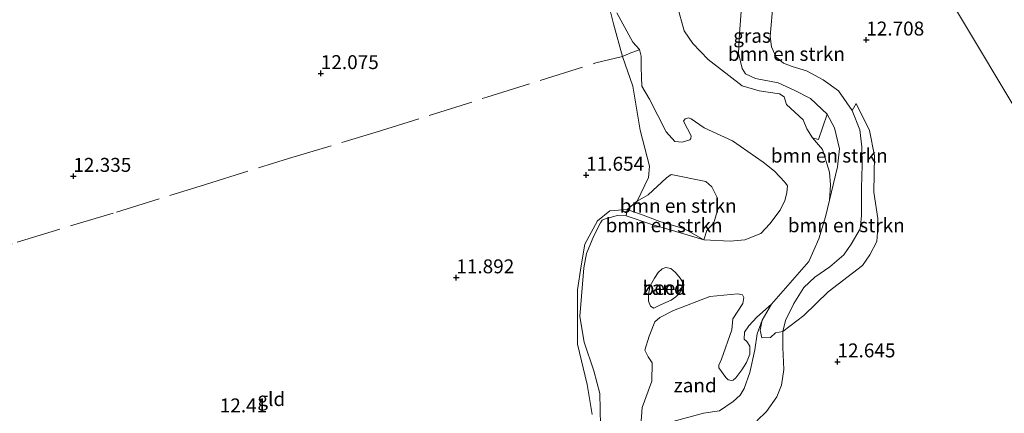
# Model space of a CAD drawing. Units: metres. Extents: x 191713 to 200010, y 400000 to 406251.
# Drawn here: x 198984 to 199161, y 400870 to 400941 of the extents above; entities that cross this region are included whole.
import ezdxf
from ezdxf.enums import TextEntityAlignment as Align

# ---------------------------------------------------------------- set-up
doc = ezdxf.new("R2010")
doc.units = ezdxf.units.M
doc.linetypes.add('IE-TERREINAFSCHEIDING', pattern=[10, 8, -2])
doc.layers.get('0').update_dxf_attribs({"lineweight": 25})
for name, color, linetype, lineweight in [('B-ME-GR-BOMENSTRUIKEN-GV-B6', 93, 'Continuous', 18), ('B-ME-GW-HOOGTEPUNT-S-B1', 10, 'Continuous', 25), ('B-ME-GW-KRUINLIJN-L-B1', 93, 'Continuous', 18), ('B-ME-GW-TEENLIJN-L-B1', 93, 'Continuous', 18), ('B-ME-IE-GRASLAND-GV-B6', 93, 'Continuous', 18), ('B-ME-IE-GRONDWERKLIJN-GROND_INGERICHT-GV-B6', 253, 'Continuous', 18), ('B-ME-IE-GRONDWERKLIJN-GROND_NIETINGERICHT-GV-B6', 253, 'Continuous', 18), ('B-ME-IE-HULPGEOMETRIE-L-B1', 53, 'Continuous', 18), ('B-ME-IE-TERREINAFSCHEIDING-RASTERHEKWERK-L-B1', 8, 'IE-TERREINAFSCHEIDING', 18), ('B-ME-OG-WATER-GV-B6', 153, 'Continuous', 18)]:
    doc.layers.add(name, color=color, linetype=linetype, lineweight=lineweight)
doc.styles.add('NLCS-ISO', font='NLCS-ISO.TTF')

# ---------------------------------------------------------------- blocks, each defined once
blk = doc.blocks.new('hoogtepunt')
for p, q in [((-0.5, 0), (0.5, 0)), ((0, 0.5), (0, -0.5))]:
    blk.add_line(p, q)

msp = doc.modelspace()

# ---------------------------------------------------------------- linework, layer by layer
at = {"layer": 'B-ME-GR-BOMENSTRUIKEN-GV-B6'}
for points in [[(199117.67, 400886.56, 11.22), (199119.34, 400889.44, 11.25), (199126.04, 400897.05, 11.25), (199127.84, 400901.18, 11.25), (199129.05, 400905.12, 11.25), (199129.74, 400908.11, 11.25), (199131.19, 400914.08, 11.12), (199131.55, 400917.33, 11.15), (199130.63, 400921.11, 11.16), (199129.32, 400923.56, 11.21), (199126.35, 400926.34, 11.22), (199123.4, 400927.87, 11.15), (199120.52, 400929.16, 11.17), (199116.48, 400929.92, 11.17), (199114.68, 400930.77, 11.2), (199114.03, 400931.72, 11.2), (199113.42, 400934.5, 11.2), (199113.58, 400938.05, 11.18), (199113.93, 400942.75, 11.15)], [(199119.64, 400943.7, 12.51), (199119.12, 400937.5, 12.45), (199119.32, 400935.62, 12.45), (199120.19, 400933.78, 12.44), (199121.49, 400932.71, 12.41), (199123.02, 400932.08, 12.39), (199125.62, 400931.3, 12.32), (199128.61, 400929.71, 12.24), (199131.37, 400927.75, 12.24), (199133.83, 400924.18, 12.36), (199135.19, 400920.74, 12.39), (199135.59, 400917.7, 12.5), (199135.65, 400914.39, 12.57), (199135.52, 400910.3, 12.59), (199135.49, 400905.26, 12.6), (199135.25, 400902.92, 12.57), (199133.63, 400900.19, 12.54), (199132.32, 400898.27, 12.54), (199129.81, 400896.12, 12.5), (199127.14, 400894.29, 12.52), (199125.14, 400892.43, 12.51), (199123.36, 400889.51, 12.55), (199121.85, 400886.48, 12.5), (199121.37, 400884.49, 12.45), (199120.02, 400884.27, 12.32), (199119.16, 400883.42, 12.19), (199117.61, 400883.36, 11.67), (199117.29, 400884.72, 11.33), (199117.67, 400886.56, 11.22)], [(199133.83, 400924.18, 12.36), (199134.57, 400925.45, 12.46), (199136.94, 400920.61, 12.61), (199137.83, 400916.07, 12.76), (199137.73, 400909.51, 12.79), (199138.45, 400904.78, 12.83), (199138.4, 400902.32, 12.81), (199138.28, 400900.69, 12.82), (199137.03, 400898.28, 12.82), (199135.71, 400896.34, 12.79), (199129.49, 400891.65, 12.69), (199125.12, 400887.41, 12.72), (199121.37, 400884.49, 12.45), (199121.85, 400886.48, 12.5), (199123.36, 400889.51, 12.55), (199125.14, 400892.43, 12.51), (199127.14, 400894.29, 12.52), (199129.81, 400896.12, 12.5), (199132.32, 400898.27, 12.54), (199133.63, 400900.19, 12.54), (199135.25, 400902.92, 12.57), (199135.49, 400905.26, 12.6), (199135.52, 400910.3, 12.59), (199135.65, 400914.39, 12.57), (199135.59, 400917.7, 12.5), (199135.19, 400920.74, 12.39), (199133.83, 400924.18, 12.36)], [(199129.32, 400923.56, 11.21), (199130.63, 400921.11, 11.16), (199131.55, 400917.33, 11.15), (199131.19, 400914.08, 11.12), (199129.74, 400908.11, 11.25), (199129.93, 400910.83, 11.25), (199129.74, 400913.11, 11.25), (199128.47, 400917.18, 11.25), (199126.72, 400919.31, 11.25), (199127.79, 400918.99, 11.41), (199129.32, 400923.56, 11.21)], [(199093.41, 400906.43, 11.56), (199095.19, 400907.94, 11.46), (199097.14, 400909.04, 11.5), (199100.49, 400912.13, 11.45), (199101.31, 400912.73, 11.41), (199107.52, 400911.43, 11.43), (199108.6, 400910.5, 11.42), (199109.55, 400908.59, 11.43), (199109.58, 400906.06, 11.46), (199108.94, 400904.03, 11.48), (199107.71, 400902.64, 11.48), (199107.17, 400900.97, 11.25), (199103.71, 400902.96, 11.62), (199099.24, 400904.29, 11.6), (199096.29, 400905.4, 11.69), (199093.41, 400906.43, 11.56)], [(199093.23, 400905.3, 11.25), (199093.41, 400906.43, 11.56), (199096.29, 400905.4, 11.69), (199099.24, 400904.29, 11.6), (199103.71, 400902.96, 11.62), (199107.17, 400900.97, 11.25), (199103.59, 400902.04, 11.25), (199097.81, 400903.75, 11.25), (199093.23, 400905.3, 11.25)]]:
    msp.add_polyline3d(points, dxfattribs=at)
at = {"layer": 'B-ME-GW-KRUINLIJN-L-B1'}
for points in [[(199119.64, 400943.7, 12.51), (199119.12, 400937.5, 12.45), (199119.32, 400935.62, 12.45), (199120.19, 400933.78, 12.44), (199121.49, 400932.71, 12.41), (199123.02, 400932.08, 12.39), (199125.62, 400931.3, 12.32), (199128.61, 400929.71, 12.24), (199131.37, 400927.75, 12.24), (199133.83, 400924.18, 12.36), (199135.19, 400920.74, 12.39), (199135.59, 400917.7, 12.5), (199135.65, 400914.39, 12.57), (199135.52, 400910.3, 12.59), (199135.49, 400905.26, 12.6), (199135.25, 400902.92, 12.57), (199133.63, 400900.19, 12.54), (199132.32, 400898.27, 12.54), (199129.81, 400896.12, 12.5), (199127.14, 400894.29, 12.52), (199125.14, 400892.43, 12.51), (199123.36, 400889.51, 12.55), (199121.85, 400886.48, 12.5), (199121.37, 400884.49, 12.45), (199121.38, 400881.61, 12.46), (199121.57, 400877.69, 12.45), (199121.11, 400874.88, 12.44), (199120.28, 400872.8, 12.41), (199118.45, 400870.17, 12.35), (199116.72, 400868.48, 12.3)], [(199087.13, 400869.58, 11.26), (199086.2, 400875.01, 11.41), (199084.45, 400882.21, 11.6), (199084.48, 400892.02, 11.53), (199085.13, 400896.3, 11.52), (199085.8, 400900.18, 11.42), (199088.04, 400904.37, 11.39), (199090.3, 400906.15, 11.5), (199093.41, 400906.43, 11.56), (199096.29, 400905.4, 11.69), (199099.24, 400904.29, 11.6), (199103.71, 400902.96, 11.62), (199107.17, 400900.97, 11.25)]]:
    msp.add_polyline3d(points, dxfattribs=at)
at = {"layer": 'B-ME-GW-TEENLIJN-L-B1'}
for points in [[(199129.74, 400908.11, 11.25), (199131.19, 400914.08, 11.12), (199131.55, 400917.33, 11.15), (199130.63, 400921.11, 11.16), (199129.32, 400923.56, 11.21), (199126.35, 400926.34, 11.22), (199123.4, 400927.87, 11.15), (199120.52, 400929.16, 11.17), (199116.48, 400929.92, 11.17), (199114.68, 400930.77, 11.2), (199114.03, 400931.72, 11.2), (199113.42, 400934.5, 11.2), (199113.58, 400938.05, 11.18), (199113.93, 400942.75, 11.15), (199114.68, 400948.4, 11.18), (199115.11, 400952.18, 11.25)], [(199101.62, 400868.32, 11.45), (199107.09, 400869.83, 11.43), (199109.97, 400870.27, 11.43), (199112.45, 400871.96, 11.43), (199113.71, 400873.08, 11.43), (199114.43, 400874.29, 11.43), (199115.42, 400877.13, 11.37), (199116.33, 400881.2, 11.22), (199116.77, 400884.11, 11.22), (199117.67, 400886.56, 11.22), (199119.34, 400889.44, 11.25)]]:
    msp.add_polyline3d(points, dxfattribs=at)
at = {"layer": 'B-ME-IE-GRASLAND-GV-B6'}
for points in [[(199091.52, 400941.71, 11.25), (199094.43, 400936.44, 11.25), (199095.58, 400935.18, 11.25), (199095.91, 400933.95, 11.25), (199095.91, 400931.95, 11.25), (199095.95, 400930.21, 11.25), (199096.04, 400928.54, 11.25), (199097.43, 400926.26, 11.25), (199100.41, 400920.36, 11.25), (199101.96, 400918.61, 11.25), (199103.3, 400918.49, 11.25), (199104.65, 400918.94, 11.25), (199104.84, 400919.15, 11.25), (199104.87, 400919.64, 11.25), (199104.21, 400920.91, 11.25), (199103.5, 400922.31, 11.25), (199103.79, 400922.72, 11.25), (199104.4, 400922.86, 11.25), (199104.87, 400922.69, 11.25), (199107.25, 400921.06, 11.25), (199112.3, 400918.72, 11.25), (199117.81, 400914.92, 11.25), (199119.87, 400913.32, 11.25), (199121.7, 400911.31, 11.25), (199122.18, 400910.66, 11.25), (199122.11, 400909.44, 11.25), (199121.71, 400908.06, 11.25), (199120.87, 400906.32, 11.25), (199119.05, 400903.82, 11.25), (199117.42, 400902.12, 11.25), (199114.53, 400900.95, 11.25), (199111.93, 400900.74, 11.25), (199107.17, 400900.97, 11.25), (199107.71, 400902.64, 11.48), (199108.94, 400904.03, 11.48), (199109.58, 400906.06, 11.46), (199109.55, 400908.59, 11.43), (199108.6, 400910.5, 11.42), (199107.52, 400911.43, 11.43), (199101.31, 400912.73, 11.41), (199100.49, 400912.13, 11.45), (199097.14, 400909.04, 11.5), (199095.19, 400907.94, 11.46), (199097.24, 400912.17, 11.38), (199097.39, 400914.22, 11.34), (199095.71, 400920.65, 11.4), (199094.39, 400928.54, 11.55), (199092.57, 400933.9, 11.57), (199090.94, 400939.77, 11.41), (199089.27, 400946.5, 11.46)], [(199113.93, 400942.75, 11.15), (199113.58, 400938.05, 11.18), (199113.42, 400934.5, 11.2), (199114.03, 400931.72, 11.2), (199114.68, 400930.77, 11.2), (199116.48, 400929.92, 11.17), (199120.52, 400929.16, 11.17), (199123.4, 400927.87, 11.15), (199126.35, 400926.34, 11.22), (199129.32, 400923.56, 11.21), (199127.79, 400918.99, 11.41), (199126.72, 400919.31, 11.25), (199125.66, 400920.93, 11.25), (199125, 400922.51, 11.25), (199122.04, 400925.29, 11.25), (199121.63, 400926.68, 11.25), (199120.74, 400927.2, 11.25), (199117.1, 400927.74, 11.25), (199114.05, 400928.61, 11.25), (199107.95, 400933.35, 11.25), (199105.19, 400936.22, 11.25), (199103.64, 400938.49, 11.25), (199102.37, 400943.05, 11.25)], [(199087.13, 400869.58, 11.26), (199086.2, 400875.01, 11.41), (199084.45, 400882.21, 11.6), (199084.48, 400892.02, 11.53), (199085.13, 400896.3, 11.52), (199085.8, 400900.18, 11.42), (199088.04, 400904.37, 11.39), (199090.3, 400906.15, 11.5), (199093.41, 400906.43, 11.56), (199093.23, 400905.3, 11.25), (199091.6, 400905.32, 11.25), (199089.32, 400904.66, 11.25), (199088.91, 400904.48, 11.25), (199088.59, 400904.01, 11.25), (199087.42, 400901.7, 11.25), (199086.1, 400898.54, 11.25), (199085.59, 400895.92, 11.25), (199085.19, 400890.85, 11.25), (199084.86, 400887.2, 11.25), (199085.68, 400882.61, 11.25), (199087.42, 400877.46, 11.25), (199088.46, 400873.38, 11.25), (199088.6, 400867.63, 11.25)], [(199101.62, 400868.32, 11.45), (199107.09, 400869.83, 11.43), (199109.97, 400870.27, 11.43), (199112.45, 400871.96, 11.43), (199113.71, 400873.08, 11.43), (199114.43, 400874.29, 11.43), (199115.42, 400877.13, 11.37), (199116.33, 400881.2, 11.22), (199116.77, 400884.11, 11.22), (199117.67, 400886.56, 11.22)], [(199117.67, 400886.56, 11.22), (199117.29, 400884.72, 11.33), (199117.61, 400883.36, 11.67), (199119.16, 400883.42, 12.19), (199120.02, 400884.27, 12.32), (199121.37, 400884.49, 12.45), (199121.38, 400881.61, 12.46), (199121.57, 400877.69, 12.45), (199121.11, 400874.88, 12.44), (199120.28, 400872.8, 12.41), (199118.45, 400870.17, 12.35), (199116.72, 400868.48, 12.3)]]:
    msp.add_polyline3d(points, dxfattribs=at)
at = {"layer": 'B-ME-IE-GRONDWERKLIJN-GROND_INGERICHT-GV-B6'}
for points in [[(199114.25, 400988.29, 12.14), (199114.04, 400989.27, 12.27), (199113.66, 400993.3, 12.26), (199113.56, 400997.24, 12.33), (199113.91, 401000.07, 12.4), (199115.16, 401003.35, 12.44), (199115.53, 401003.91, 12.45), (199213.45, 400840.69, 13.07)], [(199213.45, 400840.69, 13.07), (199115.53, 401003.91, 12.45)], [(199089.27, 400946.5, 11.46), (199090.94, 400939.77, 11.41), (199092.57, 400933.9, 11.57), (199094.39, 400928.54, 11.55), (199095.71, 400920.65, 11.4), (199097.39, 400914.22, 11.34), (199097.24, 400912.17, 11.38), (199095.19, 400907.94, 11.46), (199093.41, 400906.43, 11.56), (199090.3, 400906.15, 11.5), (199088.04, 400904.37, 11.39), (199085.8, 400900.18, 11.42), (199085.13, 400896.3, 11.52), (199084.48, 400892.02, 11.53), (199084.45, 400882.21, 11.6), (199086.2, 400875.01, 11.41), (199087.13, 400869.58, 11.26)], [(199116.72, 400868.48, 12.3), (199118.45, 400870.17, 12.35), (199120.28, 400872.8, 12.41), (199121.11, 400874.88, 12.44), (199121.57, 400877.69, 12.45), (199121.38, 400881.61, 12.46), (199121.37, 400884.49, 12.45), (199125.12, 400887.41, 12.72), (199129.49, 400891.65, 12.69), (199135.71, 400896.34, 12.79), (199137.03, 400898.28, 12.82), (199138.28, 400900.69, 12.82), (199138.4, 400902.32, 12.81), (199138.45, 400904.78, 12.83), (199137.73, 400909.51, 12.79), (199137.83, 400916.07, 12.76), (199136.94, 400920.61, 12.61), (199134.57, 400925.45, 12.46), (199133.83, 400924.18, 12.36), (199131.37, 400927.75, 12.24), (199128.61, 400929.71, 12.24), (199125.62, 400931.3, 12.32), (199123.02, 400932.08, 12.39), (199121.49, 400932.71, 12.41), (199120.19, 400933.78, 12.44), (199119.32, 400935.62, 12.45), (199119.12, 400937.5, 12.45), (199119.64, 400943.7, 12.51)]]:
    msp.add_polyline3d(points, dxfattribs=at)
at = {"layer": 'B-ME-IE-GRONDWERKLIJN-GROND_NIETINGERICHT-GV-B6'}
for points in [[(199098.17, 400888.71, 11.25), (199097.57, 400889.06, 11.25), (199097.23, 400889.97, 11.25), (199097.21, 400891.23, 11.25), (199097.53, 400892.68, 11.25), (199098.31, 400894.07, 11.25), (199098.95, 400895.1, 11.25), (199099.71, 400895.74, 11.25), (199100.33, 400896.02, 11.25), (199101.23, 400895.8, 11.25), (199102.06, 400895.11, 11.25), (199102.91, 400894.08, 11.25), (199103.33, 400893.43, 11.25), (199103.3, 400892.62, 11.25), (199102.9, 400891.55, 11.25), (199102.14, 400890.74, 11.25), (199101.28, 400890.16, 11.25), (199099.39, 400889.32, 11.25), (199098.17, 400888.71, 11.25)], [(199095.7, 400866.03, 11.25), (199096.11, 400870.87, 11.25), (199097.83, 400875.56, 11.25), (199097.88, 400878.9, 11.25), (199097.17, 400879.94, 11.25), (199096.59, 400881.17, 11.25), (199097.32, 400883.69, 11.25), (199098.38, 400886.25, 11.25), (199099.28, 400887.04, 11.25), (199101.73, 400888.3, 11.25), (199108.25, 400890.78, 11.25), (199113.28, 400891.29, 11.25), (199114.11, 400891.12, 11.25), (199114.35, 400890.63, 11.25), (199114.15, 400889.56, 11.25), (199112.4, 400886.8, 11.25), (199112.2, 400884.83, 11.25), (199110.35, 400879.56, 11.25), (199109.87, 400878.47, 11.25), (199109.88, 400878.01, 11.25), (199111.14, 400876.23, 11.25), (199111.55, 400875.85, 11.25), (199112.12, 400875.7, 11.25), (199112.47, 400875.77, 11.25), (199112.95, 400876.19, 11.25), (199113.99, 400877.62, 11.25), (199114.86, 400878.97, 11.25), (199115.42, 400880.41, 11.25), (199115.42, 400881.88, 11.25), (199114.89, 400882.73, 11.25), (199114.41, 400883.11, 11.25), (199114.45, 400884.36, 11.25), (199115.27, 400885.51, 11.25), (199116.71, 400887.11, 11.25), (199119.34, 400889.44, 11.25), (199117.67, 400886.56, 11.22)], [(199117.67, 400886.56, 11.22), (199116.77, 400884.11, 11.22), (199116.33, 400881.2, 11.22), (199115.42, 400877.13, 11.37), (199114.43, 400874.29, 11.43), (199113.71, 400873.08, 11.43), (199112.45, 400871.96, 11.43), (199109.97, 400870.27, 11.43), (199107.09, 400869.83, 11.43), (199101.62, 400868.32, 11.45)]]:
    msp.add_polyline3d(points, dxfattribs=at)
at = {"layer": 'B-ME-IE-HULPGEOMETRIE-L-B1'}
msp.add_polyline3d([(199115.53, 401003.91, 12.45), (199213.45, 400840.69, 13.07), (199223.91, 400823.25, 13.07), (199227.93, 400816.56, 12.49), (199233.2, 400807.77, 12.75), (199238.9, 400798.26, 12.85), (199240.72, 400795.23, 12.97), (199244.29, 400789.29, 12.92), (199247.95, 400783.18, 12.99), (199263.86, 400756.67, 12.44)], dxfattribs=at)
at = {"layer": 'B-ME-IE-TERREINAFSCHEIDING-RASTERHEKWERK-L-B1'}
msp.add_polyline3d([(198910.23, 400877.46, 14.35), (198914.7, 400879.25, 13.92), (198924.48, 400882.2, 13.85), (198935.8, 400885.44, 13.78), (198953.21, 400891.06, 13.37), (198975.28, 400897.75, 13.23), (198983.79, 400900.58, 12.9), (199001.64, 400905.96, 12.34), (199017.61, 400910.93, 12.13), (199032.55, 400915.55, 12.03), (199048.3, 400920.28, 11.89), (199068.2, 400926.59, 11.67), (199087.77, 400932.76, 11.55), (199092.57, 400933.9, 11.57), (199093.75, 400934.42, 11.02), (199095.54, 400935.12, 11.02)], dxfattribs=at)
at = {"layer": 'B-ME-OG-WATER-GV-B6'}
for points in [[(199102.37, 400943.05, 11.25), (199103.64, 400938.49, 11.25), (199105.19, 400936.22, 11.25), (199107.95, 400933.35, 11.25), (199114.05, 400928.61, 11.25), (199117.1, 400927.74, 11.25), (199120.74, 400927.2, 11.25), (199121.63, 400926.68, 11.25), (199122.04, 400925.29, 11.25), (199125, 400922.51, 11.25), (199125.66, 400920.93, 11.25), (199126.72, 400919.31, 11.25), (199128.47, 400917.18, 11.25), (199129.74, 400913.11, 11.25), (199129.93, 400910.83, 11.25), (199129.74, 400908.11, 11.25), (199129.05, 400905.12, 11.25), (199127.84, 400901.18, 11.25), (199126.04, 400897.05, 11.25), (199119.34, 400889.44, 11.25), (199116.71, 400887.11, 11.25), (199115.27, 400885.51, 11.25), (199114.45, 400884.36, 11.25), (199114.41, 400883.11, 11.25), (199114.89, 400882.73, 11.25), (199115.42, 400881.88, 11.25), (199115.42, 400880.41, 11.25), (199114.86, 400878.97, 11.25), (199113.99, 400877.62, 11.25), (199112.95, 400876.19, 11.25), (199112.47, 400875.77, 11.25), (199112.12, 400875.7, 11.25), (199111.55, 400875.85, 11.25), (199111.14, 400876.23, 11.25), (199109.88, 400878.01, 11.25), (199109.87, 400878.47, 11.25), (199110.35, 400879.56, 11.25), (199112.2, 400884.83, 11.25), (199112.4, 400886.8, 11.25), (199114.15, 400889.56, 11.25), (199114.35, 400890.63, 11.25), (199114.11, 400891.12, 11.25), (199113.28, 400891.29, 11.25), (199108.25, 400890.78, 11.25), (199101.73, 400888.3, 11.25), (199099.28, 400887.04, 11.25), (199098.38, 400886.25, 11.25), (199097.32, 400883.69, 11.25), (199096.59, 400881.17, 11.25), (199097.17, 400879.94, 11.25), (199097.88, 400878.9, 11.25), (199097.83, 400875.56, 11.25), (199096.11, 400870.87, 11.25), (199095.7, 400866.03, 11.25)], [(199088.6, 400867.63, 11.25), (199088.46, 400873.38, 11.25), (199087.42, 400877.46, 11.25), (199085.68, 400882.61, 11.25), (199084.86, 400887.2, 11.25), (199085.19, 400890.85, 11.25), (199085.59, 400895.92, 11.25), (199086.1, 400898.54, 11.25), (199087.42, 400901.7, 11.25), (199088.59, 400904.01, 11.25), (199088.91, 400904.48, 11.25), (199089.32, 400904.66, 11.25), (199091.6, 400905.32, 11.25), (199093.23, 400905.3, 11.25), (199097.81, 400903.75, 11.25), (199103.59, 400902.04, 11.25), (199107.17, 400900.97, 11.25), (199111.93, 400900.74, 11.25), (199114.53, 400900.95, 11.25), (199117.42, 400902.12, 11.25), (199119.05, 400903.82, 11.25), (199120.87, 400906.32, 11.25), (199121.71, 400908.06, 11.25), (199122.11, 400909.44, 11.25), (199122.18, 400910.66, 11.25), (199121.7, 400911.31, 11.25), (199119.87, 400913.32, 11.25), (199117.81, 400914.92, 11.25), (199112.3, 400918.72, 11.25), (199107.25, 400921.06, 11.25), (199104.87, 400922.69, 11.25), (199104.4, 400922.86, 11.25), (199103.79, 400922.72, 11.25), (199103.5, 400922.31, 11.25), (199104.21, 400920.91, 11.25), (199104.87, 400919.64, 11.25), (199104.84, 400919.15, 11.25), (199104.65, 400918.94, 11.25), (199103.3, 400918.49, 11.25), (199101.96, 400918.61, 11.25), (199100.41, 400920.36, 11.25), (199097.43, 400926.26, 11.25), (199096.04, 400928.54, 11.25), (199095.95, 400930.21, 11.25), (199095.91, 400931.95, 11.25), (199095.91, 400933.95, 11.25), (199095.58, 400935.18, 11.25), (199094.43, 400936.44, 11.25), (199091.52, 400941.71, 11.25)], [(199102.9, 400891.55, 11.25), (199103.3, 400892.62, 11.25), (199103.33, 400893.43, 11.25), (199102.91, 400894.08, 11.25), (199102.06, 400895.11, 11.25), (199101.23, 400895.8, 11.25), (199100.33, 400896.02, 11.25), (199099.71, 400895.74, 11.25), (199098.95, 400895.1, 11.25), (199098.31, 400894.07, 11.25), (199097.53, 400892.68, 11.25), (199097.21, 400891.23, 11.25), (199097.23, 400889.97, 11.25), (199097.57, 400889.06, 11.25), (199098.17, 400888.71, 11.25), (199099.39, 400889.32, 11.25), (199101.28, 400890.16, 11.25), (199102.14, 400890.74, 11.25), (199102.9, 400891.55, 11.25)]]:
    msp.add_polyline3d(points, dxfattribs=at)

# ---------------------------------------------------------------- block references
at = {"layer": 'B-ME-GW-HOOGTEPUNT-S-B1', "rotation": 90}
for p in [(199136.36, 400936.88, 12.71), (199136.36, 400936.88, 12.71), (199038.34, 400930.85, 12.08), (199038.34, 400930.85, 12.08), (198993.87, 400912.4, 12.33), (198993.87, 400912.4, 12.33), (199086.03, 400912.6, 11.65), (199086.03, 400912.6, 11.65), (199062.69, 400894.18, 11.89), (199062.69, 400894.18, 11.89), (199131.19, 400879.08, 12.65), (199131.19, 400879.08, 12.65)]:
    msp.add_blockref('hoogtepunt', p, dxfattribs=at)

# ---------------------------------------------------------------- texts
at = {"layer": 'B-ME-GR-BOMENSTRUIKEN-GV-B6', "ltscale": 0.2, "style": 'NLCS-ISO'}
for p in [(199122.02, 400934.36), (199129.71, 400916.1), (199102.56, 400907.09), (199100.02, 400903.59), (199132.77, 400903.58)]:
    msp.add_text('bmn en strkn', height=2.5, dxfattribs=at).set_placement(p, align=Align.MIDDLE_CENTER)
at = {"layer": 'B-ME-GW-HOOGTEPUNT-S-B1', "ltscale": 0.2, "style": 'NLCS-ISO'}
for s, p in [('12.708', (199136.36, 400936.88, 12.71)), ('12.708', (199136.36, 400936.88, 12.71)), ('12.075', (199038.34, 400930.85, 12.08)), ('12.075', (199038.34, 400930.85, 12.08)), ('12.335', (198993.87, 400912.4, 12.33)), ('12.335', (198993.87, 400912.4, 12.33)), ('11.654', (199086.03, 400912.6, 11.65)), ('11.654', (199086.03, 400912.6, 11.65)), ('11.892', (199062.69, 400894.18, 11.89)), ('11.892', (199062.69, 400894.18, 11.89)), ('12.645', (199131.19, 400879.08, 12.65)), ('12.645', (199131.19, 400879.08, 12.65)), ('12.41', (199020.18, 400869.2, 12.41)), ('12.41', (199020.18, 400869.2, 12.41))]:
    msp.add_text(s, height=2.5, dxfattribs=at).set_placement(p, align=Align.BOTTOM_LEFT)
at = {"layer": 'B-ME-IE-GRASLAND-GV-B6', "ltscale": 0.2, "style": 'NLCS-ISO'}
msp.add_text('gras', height=2.5, dxfattribs=at).set_placement((199115.84, 400937.61), align=Align.MIDDLE_CENTER)
at = {"layer": 'B-ME-IE-GRONDWERKLIJN-GROND_INGERICHT-GV-B6', "ltscale": 0.2, "style": 'NLCS-ISO'}
msp.add_text('gld', height=2.5, dxfattribs=at).set_placement((199029.44, 400872.38), align=Align.MIDDLE_CENTER)
at = {"layer": 'B-ME-IE-GRONDWERKLIJN-GROND_NIETINGERICHT-GV-B6', "ltscale": 0.2, "style": 'NLCS-ISO'}
for p in [(199100.05, 400892.33), (199105.62, 400874.84)]:
    msp.add_text('zand', height=2.5, dxfattribs=at).set_placement(p, align=Align.MIDDLE_CENTER)
at = {"layer": 'B-ME-OG-WATER-GV-B6', "ltscale": 0.2, "style": 'NLCS-ISO'}
msp.add_text('beek', height=2.5, dxfattribs=at).set_placement((199100.05, 400892.33), align=Align.MIDDLE_CENTER)

doc.saveas('drawing.dxf')
